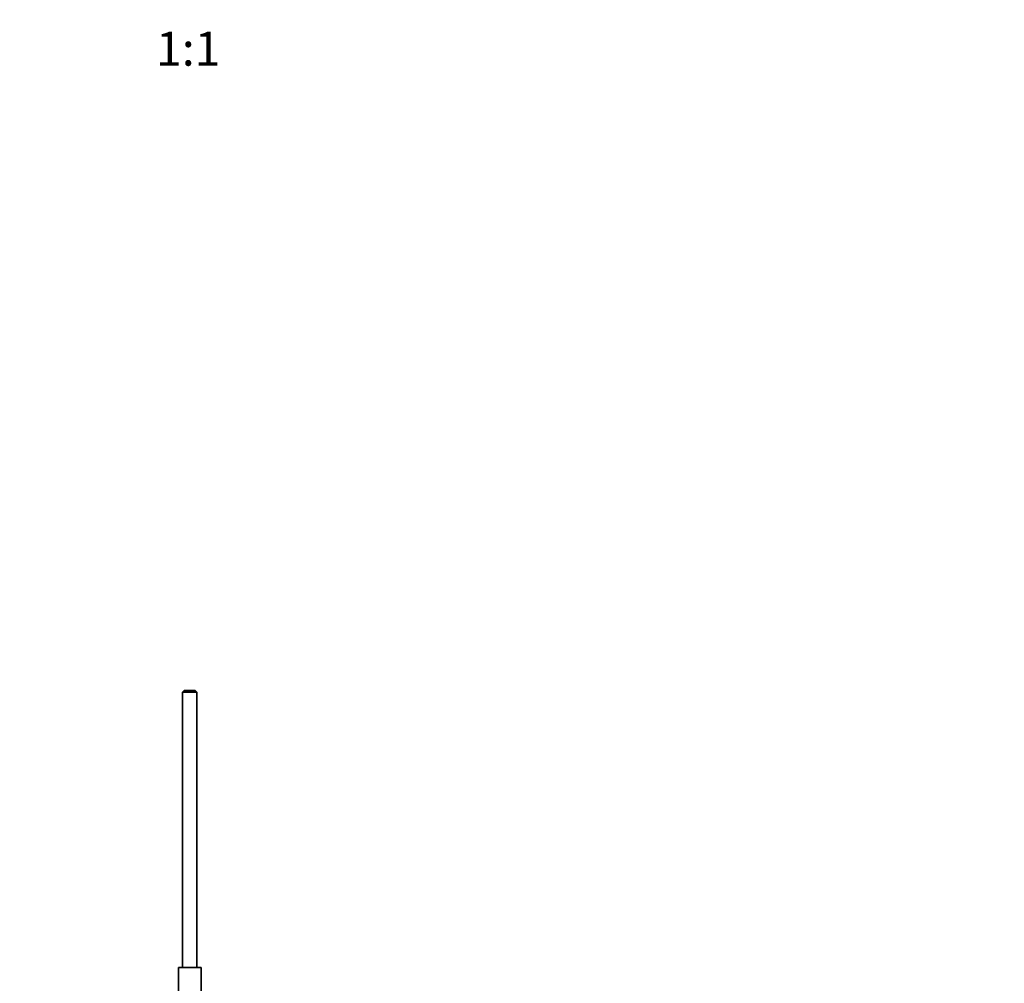
# Model space of a CAD drawing. Units: millimetres. Extents: x 0 to 1491, y 0 to 2238.
# Drawn here: x 745 to 1093, y 585 to 926 of the extents above; entities that cross this region are included whole.
import ezdxf
from ezdxf import colors
from ezdxf.entities.mleader import LeaderData, LeaderLine
from ezdxf.enums import TextEntityAlignment as Align
from ezdxf.math import Vec2, Vec3

# ---------------------------------------------------------------- set-up
doc = ezdxf.new("R2010")
doc.units = ezdxf.units.MM
doc.layers.add('DV5_Défaut', color=7, linetype='Continuous')
doc.layers.add('Défaut', color=7, linetype='Continuous')
doc.styles.add('SEACAD_ArialB', font='arialbd.ttf')

# ---------------------------------------------------------------- blocks, each defined once
blk = doc.blocks.new('_DOT')
at = {"color": 0}
blk.add_line((0, 0), (-1, 0), dxfattribs=at)
at = {"color": 0, "const_width": 0.333}
blk.add_lwpolyline([(-0.1665, 0, 1), (0.1665, 0, 1)], format="xyb", close=True, dxfattribs=at)
blk = doc.blocks.new('SE4')
at = {"layer": 'DV5_Défaut', "color": 7, "linetype": 'Continuous', "lineweight": 35}
for p, q in [((803.56, 688.81), (802.96, 688.21)), ((803.56, 688.81), (807.36, 688.81)), ((807.96, 688.21), (807.36, 688.81)), ((807.96, 688.21), (802.96, 688.21)), ((802.96, 688.21), (802.96, 591.07)), ((807.96, 591.07), (807.96, 688.21)), ((809.46, 591.07), (801.46, 591.07)), ((801.46, 591.07), (801.46, 572.77)), ((809.46, 572.77), (809.46, 591.07))]:
    blk.add_line(p, q, dxfattribs=at)

msp = doc.modelspace()

# ---------------------------------------------------------------- block references
at = {"layer": 'Défaut'}
msp.add_blockref('SE4', (0, 0), dxfattribs=at)

# ---------------------------------------------------------------- texts
at = {"layer": 'Défaut', "color": 7, "linetype": 'Continuous', "lineweight": 35, "style": 'SEACAD_ArialB'}
msp.add_text('1:1', height=12, dxfattribs=at).set_placement((793.6, 921.45), align=Align.TOP_LEFT)

# ---------------------------------------------------------------- leaders
at = {"layer": 'Défaut', "color": 7, "linetype": 'Continuous', "lineweight": 18}
ml = msp.add_multileader_mtext('Standard', dxfattribs=at)
ml.set_content('{\\pxsm0.9;\\fSolid Edge ISO|b1||i0||c0|p34;\\W1.;12/10/2016\\P}', color=256)
ml.set_leader_properties()
ml.set_arrow_properties(name='DOT')
ml.build(insert=Vec2(0, 0))
ml.multileader.update_dxf_attribs({"leader_type": 0, "dogleg_length": 0, "arrow_head_size": 12})
ctx = ml.context
ctx.base_point, ctx.char_height, ctx.arrow_head_size, ctx.landing_gap_size = Vec3(1128.14, 2230.65), 12, 12, 4.2
notes = []
notes.append((ctx, [(0, (0, 0, 0), (0, 0), (1, 0), 1, [])]))
ctx.mtext.insert = Vec3(1130.14, 2236.77)
for ctx, leaders in notes:
    for number, flags, end, landing, length, lines in leaders:
        leader = LeaderData()
        leader.index, (leader.has_last_leader_line, leader.has_dogleg_vector, leader.attachment_direction) = number, flags
        leader.last_leader_point, leader.dogleg_vector, leader.dogleg_length = Vec3(end), Vec3(landing), length
        for number, points, colour, breaks in lines:
            line = LeaderLine()
            line.index, line.vertices, line.color, line.breaks = number, Vec3.list(points), colors.encode_raw_color(colour), breaks
            leader.lines.append(line)
        ctx.leaders.append(leader)

doc.saveas('drawing.dxf')
